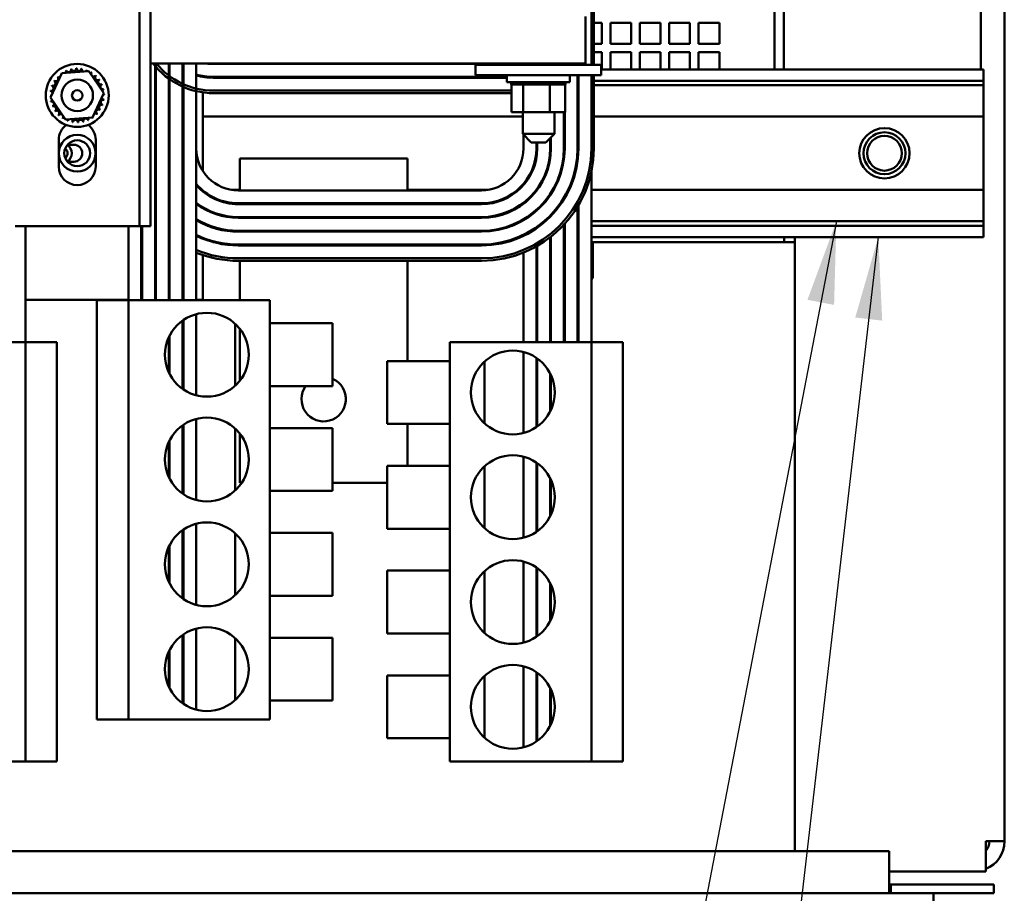
# Model space of a CAD drawing. Units: inches. Extents: x 1 to 339, y -22 to 214.
# Drawn here: x 313 to 325, y 48 to 58 of the extents above; entities that cross this region are included whole.
import ezdxf

# ---------------------------------------------------------------- set-up
doc = ezdxf.new("R2010")
doc.units = ezdxf.units.IN
doc.header["$LTSCALE"] = 10
doc.header["$MEASUREMENT"] = 0
doc.layers.add('Symbol (ANSI)', color=7, linetype='Continuous', lineweight=25)
doc.layers.add('Visible (ANSI)', color=7, linetype='Continuous', lineweight=50)
doc.styles.add('Note Text (ANSI)', font='tahoma.ttf')
doc.dimstyles.new('Default (ANSI)$7', dxfattribs={"dimscale": 10, "dimtxt": 0.12, "dimasz": 0.098425, "dimexe": 0.125, "dimexo": 0.0625, "dimgap": 0.031496, "dimtad": 0, "dimtih": 1, "dimtoh": 1, "dimrnd": 1e-08, "dimzin": 4, "dimdsep": 46, "dimtxsty": 'Note Text (ANSI)', "dimcen": 0.09, "dimdle": 0.393701, "dimclrd": 256, "dimclre": 256, "dimclrt": 256, "dimadec": 0, "dimazin": 1, "dimtfac": 1, "dimtofl": 0, "dimtmove": 0, "dimatfit": 3, "dimfxl": 1, "dimtolj": 1, "dimtzin": 4, "dimlwd": -1, "dimlwe": -1, "dimarcsym": 0})

msp = doc.modelspace()

# ---------------------------------------------------------------- linework, layer by layer
at = {"layer": 'Visible (ANSI)'}
for p, q in [((314.68, 55.95), (314.68, 67.45)), ((314.814, 55.95), (314.814, 67.45)), ((322.259, 57.82), (322.259, 66.623)), ((322.369, 57.82), (322.369, 66.623)), ((324.719, 62.85), (324.719, 57.82)), ((324.999, 62.85), (324.999, 48.613)), ((320.102, 57.876), (320.102, 59.199)), ((320.072, 58.943), (320.072, 57.876)), ((320.072, 58.943), (320.072, 57.876)), ((320.004, 58.45), (320.004, 58.182)), ((320.102, 58.375), (320.199, 58.375)), ((320.199, 58.375), (320.199, 58.125)), ((320.299, 58.125), (320.299, 58.375)), ((320.299, 58.375), (320.549, 58.375)), ((320.549, 58.375), (320.549, 58.125)), ((320.649, 58.125), (320.649, 58.375)), ((320.649, 58.375), (320.899, 58.375)), ((320.899, 58.375), (320.899, 58.125)), ((320.999, 58.125), (320.999, 58.375)), ((320.999, 58.375), (321.249, 58.375)), ((321.249, 58.375), (321.249, 58.125)), ((321.349, 58.125), (321.349, 58.375)), ((321.349, 58.375), (321.599, 58.375)), ((321.599, 58.375), (321.599, 58.125)), ((320.004, 57.89), (320.004, 58.182)), ((320.199, 58.125), (320.102, 58.125)), ((320.102, 58.025), (320.199, 58.025)), ((320.199, 58.025), (320.199, 57.82)), ((320.549, 58.125), (320.299, 58.125)), ((320.299, 57.82), (320.299, 58.025)), ((320.299, 58.025), (320.549, 58.025)), ((320.549, 58.025), (320.549, 57.82)), ((320.899, 58.125), (320.649, 58.125)), ((320.649, 57.82), (320.649, 58.025)), ((320.649, 58.025), (320.899, 58.025)), ((320.899, 58.025), (320.899, 57.82)), ((321.249, 58.125), (320.999, 58.125)), ((320.999, 57.82), (320.999, 58.025)), ((320.999, 58.025), (321.249, 58.025)), ((321.249, 58.025), (321.249, 57.82)), ((321.599, 58.125), (321.349, 58.125)), ((321.349, 57.82), (321.349, 58.025)), ((321.349, 58.025), (321.599, 58.025)), ((321.599, 58.025), (321.599, 57.82)), ((313.757, 57.774), (314.076, 57.8)), ((314.076, 57.8), (314.258, 57.536)), ((314.814, 57.89), (320.004, 57.89)), ((314.867, 57.89), (314.867, 55.067)), ((314.877, 57.89), (314.877, 55.067)), ((315.031, 57.89), (315.031, 55.067)), ((315.041, 57.89), (315.041, 55.067)), ((315.195, 57.89), (315.195, 55.067)), ((315.205, 57.89), (315.205, 55.067)), ((315.359, 57.89), (315.359, 55.067)), ((315.56, 57.885), (319.06, 57.885)), ((315.649, 57.89), (315.649, 57.885)), ((315.749, 57.885), (315.749, 57.89)), ((315.999, 57.89), (315.999, 57.885)), ((316.099, 57.885), (316.099, 57.89)), ((316.349, 57.89), (316.349, 57.885)), ((316.449, 57.885), (316.449, 57.89)), ((316.699, 57.89), (316.699, 57.885)), ((316.799, 57.885), (316.799, 57.89)), ((317.049, 57.89), (317.049, 57.885)), ((317.149, 57.885), (317.149, 57.89)), ((317.399, 57.89), (317.399, 57.885)), ((317.499, 57.885), (317.499, 57.89)), ((317.749, 57.89), (317.749, 57.885)), ((317.849, 57.885), (317.849, 57.89)), ((318.099, 57.89), (318.099, 57.885)), ((318.199, 57.885), (318.199, 57.89)), ((318.449, 57.89), (318.449, 57.885)), ((318.549, 57.885), (318.549, 57.89)), ((318.689, 57.876), (318.939, 57.876)), ((318.689, 57.751), (318.689, 57.876)), ((318.799, 57.89), (318.799, 57.885)), ((318.899, 57.885), (318.899, 57.89)), ((319.939, 57.876), (318.939, 57.876)), ((319.744, 57.889), (319.744, 57.886)), ((319.908, 57.89), (319.908, 57.876)), ((319.918, 57.876), (319.918, 57.89)), ((319.939, 57.876), (320.189, 57.876)), ((320.189, 57.751), (320.189, 57.876)), ((324.749, 57.82), (320.189, 57.82)), ((324.749, 57.685), (324.749, 57.82)), ((313.619, 57.485), (313.757, 57.774)), ((315.439, 57.741), (315.439, 57.731)), ((319.06, 57.731), (315.56, 57.731)), ((315.56, 57.721), (319.06, 57.721)), ((318.689, 57.751), (318.939, 57.751)), ((319.939, 57.751), (318.939, 57.751)), ((319.064, 57.751), (319.064, 57.666)), ((319.814, 57.751), (319.814, 57.666)), ((319.908, 57.751), (319.908, 56.877)), ((319.918, 57.685), (319.908, 57.685)), ((319.918, 56.877), (319.918, 57.751)), ((319.939, 57.751), (320.189, 57.751)), ((320.072, 57.751), (320.072, 56.877)), ((320.072, 57.751), (320.072, 56.877)), ((320.102, 56.877), (320.102, 57.751)), ((324.749, 57.685), (320.102, 57.685)), ((324.749, 57.633), (324.749, 57.685)), ((319.065, 57.567), (315.565, 57.567)), ((319.814, 57.666), (319.064, 57.666)), ((319.115, 57.64), (319.115, 57.666)), ((319.115, 57.64), (319.12, 57.64)), ((319.119, 57.311), (319.119, 57.64)), ((319.12, 57.64), (319.12, 57.666)), ((319.12, 57.64), (319.12, 57.666)), ((319.12, 57.64), (319.136, 57.64)), ((319.12, 57.64), (319.12, 57.64)), ((319.136, 57.64), (319.136, 57.666)), ((319.137, 57.64), (319.136, 57.64)), ((319.137, 57.64), (319.137, 57.666)), ((319.137, 57.64), (319.164, 57.64)), ((319.164, 57.64), (319.164, 57.666)), ((319.166, 57.64), (319.164, 57.64)), ((319.166, 57.64), (319.166, 57.666)), ((319.166, 57.64), (319.202, 57.64)), ((319.202, 57.64), (319.202, 57.666)), ((319.205, 57.64), (319.202, 57.64)), ((319.205, 57.64), (319.205, 57.666)), ((319.205, 57.64), (319.233, 57.64)), ((319.25, 57.64), (319.233, 57.64)), ((319.25, 57.64), (319.25, 57.666)), ((319.253, 57.64), (319.25, 57.64)), ((319.253, 57.64), (319.253, 57.666)), ((319.253, 57.64), (319.255, 57.64)), ((319.257, 57.64), (319.255, 57.64)), ((319.305, 57.64), (319.257, 57.64)), ((319.257, 57.311), (319.257, 57.64)), ((319.305, 57.64), (319.305, 57.666)), ((319.308, 57.64), (319.305, 57.64)), ((319.308, 57.64), (319.308, 57.666)), ((319.308, 57.64), (319.365, 57.64)), ((319.365, 57.64), (319.365, 57.666)), ((319.368, 57.64), (319.365, 57.64)), ((319.368, 57.64), (319.368, 57.666)), ((319.368, 57.64), (319.428, 57.64)), ((319.428, 57.64), (319.428, 57.666)), ((319.431, 57.64), (319.428, 57.64)), ((319.431, 57.64), (319.431, 57.666)), ((319.431, 57.64), (319.491, 57.64)), ((319.491, 57.64), (319.491, 57.666)), ((319.494, 57.64), (319.491, 57.64)), ((319.494, 57.64), (319.494, 57.666)), ((319.494, 57.64), (319.511, 57.64)), ((319.54, 57.64), (319.511, 57.64)), ((319.54, 57.64), (319.552, 57.64)), ((319.552, 57.64), (319.552, 57.666)), ((319.555, 57.64), (319.552, 57.64)), ((319.555, 57.64), (319.555, 57.666)), ((319.576, 57.64), (319.555, 57.64)), ((319.595, 57.64), (319.576, 57.64)), ((319.576, 57.311), (319.576, 57.64)), ((319.595, 57.64), (319.609, 57.64)), ((319.609, 57.64), (319.609, 57.666)), ((319.612, 57.64), (319.609, 57.64)), ((319.612, 57.64), (319.612, 57.666)), ((319.612, 57.64), (319.659, 57.64)), ((319.659, 57.64), (319.659, 57.666)), ((319.661, 57.64), (319.659, 57.64)), ((319.661, 57.64), (319.661, 57.666)), ((319.661, 57.64), (319.701, 57.64)), ((319.701, 57.64), (319.701, 57.666)), ((319.703, 57.64), (319.701, 57.64)), ((319.703, 57.64), (319.703, 57.666)), ((319.703, 57.64), (319.733, 57.64)), ((319.733, 57.64), (319.733, 57.666)), ((319.734, 57.64), (319.733, 57.64)), ((319.734, 57.64), (319.734, 57.666)), ((319.734, 57.64), (319.753, 57.64)), ((319.753, 57.64), (319.753, 57.666)), ((319.754, 57.64), (319.753, 57.64)), ((319.754, 57.64), (319.754, 57.666)), ((319.758, 57.64), (319.754, 57.64)), ((319.758, 57.64), (319.762, 57.64)), ((319.758, 57.311), (319.758, 57.64)), ((319.762, 57.64), (319.762, 57.666)), ((319.762, 57.64), (319.762, 57.666)), ((319.762, 57.64), (319.762, 57.64)), ((319.918, 57.633), (319.908, 57.633)), ((324.749, 57.633), (320.102, 57.633)), ((324.749, 57.434), (324.749, 57.633)), ((313.801, 57.221), (313.619, 57.485)), ((314.258, 57.536), (314.12, 57.246)), ((315.439, 57.546), (315.439, 56.605)), ((319.065, 57.537), (315.565, 57.537)), ((324.749, 57.434), (324.749, 57.394)), ((324.749, 57.258), (324.749, 57.394)), ((314.12, 57.246), (313.801, 57.221)), ((319.256, 57.258), (315.439, 57.258)), ((319.119, 57.311), (319.257, 57.311)), ((319.256, 57.311), (319.256, 57.05)), ((319.257, 57.311), (319.576, 57.311)), ((319.576, 57.311), (319.758, 57.311)), ((319.631, 57.311), (319.631, 57.05)), ((319.744, 57.311), (319.744, 56.877)), ((319.754, 57.258), (319.744, 57.258)), ((319.754, 56.877), (319.754, 57.311)), ((319.918, 57.258), (319.908, 57.258)), ((324.749, 57.258), (320.102, 57.258)), ((324.749, 57.258), (324.749, 56.383)), ((313.719, 56.66), (313.719, 56.98)), ((314.159, 56.98), (314.159, 56.66)), ((319.256, 57.05), (319.631, 57.05)), ((319.356, 56.95), (319.256, 57.05)), ((319.262, 56.877), (319.262, 57.044)), ((319.531, 56.95), (319.631, 57.05)), ((319.58, 56.999), (319.58, 56.877)), ((319.59, 56.877), (319.59, 57.009)), ((313.823, 56.922), (313.897, 56.922)), ((319.531, 56.95), (319.356, 56.95)), ((319.416, 56.95), (319.416, 56.877)), ((319.416, 56.877), (319.416, 56.762)), ((319.426, 56.877), (319.426, 56.95)), ((319.58, 56.877), (319.58, 56.748)), ((319.744, 56.877), (319.744, 56.736)), ((319.908, 56.877), (319.908, 56.725)), ((315.879, 56.757), (315.879, 56.377)), ((317.879, 56.757), (315.879, 56.757)), ((317.879, 56.377), (317.879, 56.757)), ((313.897, 56.719), (313.823, 56.719)), ((320.072, 56.595), (320.072, 54.567)), ((315.879, 56.383), (315.781, 56.383)), ((318.84, 56.383), (317.879, 56.383)), ((319.206, 56.383), (319.191, 56.383)), ((319.262, 56.455), (319.262, 56.44)), ((319.416, 56.385), (319.416, 56.369)), ((319.426, 56.383), (319.416, 56.383)), ((319.426, 56.399), (319.426, 56.382)), ((324.749, 56.383), (320.072, 56.383)), ((324.749, 56.247), (324.749, 56.383)), ((315.439, 56.375), (315.439, 56.362)), ((315.859, 56.377), (318.762, 56.377)), ((319.58, 56.333), (319.58, 56.316)), ((319.59, 56.349), (319.59, 56.33)), ((319.744, 56.286), (319.744, 56.267)), ((319.754, 56.303), (319.754, 56.283)), ((315.439, 56.175), (315.439, 56.163)), ((318.762, 56.223), (315.859, 56.223)), ((315.859, 56.213), (318.762, 56.213)), ((315.879, 56.223), (315.879, 56.213)), ((317.879, 56.213), (317.879, 56.223)), ((319.262, 56.229), (319.262, 56.217)), ((319.426, 56.153), (319.426, 56.14)), ((319.908, 56.182), (319.908, 54.567)), ((319.918, 56.199), (319.918, 54.567)), ((324.749, 56.247), (324.749, 56.207)), ((324.749, 56.008), (324.749, 56.207)), ((318.762, 56.059), (315.859, 56.059)), ((315.859, 56.049), (318.762, 56.049)), ((315.879, 56.059), (315.879, 56.049)), ((317.879, 56.049), (317.879, 56.059)), ((319.262, 56.032), (319.262, 56.02)), ((319.416, 56.144), (319.416, 56.131)), ((319.58, 56.074), (319.58, 56.06)), ((319.59, 56.084), (319.59, 56.07)), ((313.198, 55.95), (313.332, 55.95)), ((313.322, 55.95), (313.322, 54.567)), ((313.332, 55.95), (314.546, 55.95)), ((314.546, 55.95), (314.68, 55.95)), ((314.549, 55.95), (314.549, 55.067)), ((314.68, 55.95), (314.814, 55.95)), ((314.703, 55.95), (314.703, 55.067)), ((314.713, 55.95), (314.713, 55.067)), ((315.439, 55.989), (315.439, 55.978)), ((315.491, 55.955), (315.519, 55.955)), ((319.102, 55.955), (319.13, 55.955)), ((319.241, 56.008), (319.22, 56.008)), ((319.416, 55.936), (319.416, 55.924)), ((319.426, 55.943), (319.426, 55.93)), ((319.744, 55.965), (319.744, 54.567)), ((319.744, 55.955), (319.754, 55.955)), ((319.754, 55.976), (319.754, 54.567)), ((319.918, 56.008), (319.908, 56.008)), ((319.908, 55.955), (319.918, 55.955)), ((324.749, 56.008), (320.072, 56.008)), ((320.072, 55.955), (324.749, 55.955)), ((324.749, 56.008), (324.749, 55.955)), ((324.749, 55.955), (324.749, 55.82)), ((315.439, 55.81), (315.439, 55.8)), ((318.762, 55.895), (315.859, 55.895)), ((315.859, 55.885), (318.762, 55.885)), ((315.879, 55.895), (315.879, 55.885)), ((317.879, 55.885), (317.879, 55.895)), ((319.206, 55.82), (319.232, 55.82)), ((319.262, 55.846), (319.262, 55.834)), ((319.58, 55.815), (319.58, 54.567)), ((319.587, 55.82), (319.59, 55.82)), ((319.59, 55.823), (319.59, 54.567)), ((319.744, 55.82), (319.754, 55.82)), ((319.908, 55.82), (319.918, 55.82)), ((320.072, 55.82), (324.749, 55.82)), ((322.374, 55.761), (322.374, 55.82)), ((322.499, 55.82), (322.499, 48.496)), ((315.599, 55.761), (315.558, 55.761)), ((318.762, 55.731), (315.859, 55.731)), ((315.859, 55.721), (318.762, 55.721)), ((315.879, 55.731), (315.879, 55.721)), ((317.879, 55.721), (317.879, 55.731)), ((319.063, 55.761), (319.022, 55.761)), ((319.416, 55.707), (319.416, 54.567)), ((319.426, 55.713), (319.426, 54.567)), ((319.59, 55.761), (319.58, 55.761)), ((319.754, 55.761), (319.744, 55.761)), ((319.918, 55.761), (319.908, 55.761)), ((322.374, 55.761), (320.072, 55.761)), ((320.091, 55.761), (320.091, 55.335)), ((322.499, 55.761), (322.374, 55.761)), ((315.439, 55.604), (315.439, 55.07)), ((318.762, 55.567), (315.859, 55.567)), ((318.762, 55.567), (315.859, 55.567)), ((319.262, 55.634), (319.262, 54.567)), ((315.859, 55.537), (318.762, 55.537)), ((315.879, 55.537), (315.879, 55.067)), ((317.879, 54.342), (317.879, 55.537)), ((319.908, 55.335), (319.918, 55.335)), ((319.918, 55.323), (319.908, 55.333)), ((320.072, 55.335), (320.091, 55.335)), ((320.076, 55.32), (320.091, 55.335)), ((320.076, 55.32), (320.072, 55.32)), ((314.549, 55.07), (313.322, 55.07)), ((314.549, 55.067), (314.174, 55.067)), ((314.174, 50.067), (314.174, 55.067)), ((314.549, 55.067), (316.236, 55.067)), ((314.549, 50.067), (314.549, 55.067)), ((314.713, 55.07), (314.703, 55.07)), ((314.877, 55.07), (314.867, 55.07)), ((315.041, 55.07), (315.031, 55.07)), ((315.205, 55.07), (315.195, 55.07)), ((315.439, 55.07), (315.359, 55.07)), ((316.236, 50.067), (316.236, 55.067)), ((315.359, 54.9), (315.359, 53.933)), ((315.195, 54.823), (315.195, 54.01)), ((315.205, 54.83), (315.205, 54.003)), ((315.824, 54.048), (315.824, 54.785)), ((316.236, 54.792), (316.986, 54.792)), ((316.986, 54.792), (316.986, 54.042)), ((315.031, 54.624), (315.031, 54.209)), ((315.041, 54.645), (315.041, 54.189)), ((315.879, 54.726), (315.879, 54.108)), ((313.322, 54.567), (311.635, 54.567)), ((313.697, 54.567), (313.322, 54.567)), ((313.322, 54.567), (313.322, 49.567)), ((313.697, 54.567), (313.697, 49.567)), ((318.385, 54.567), (318.385, 49.567)), ((320.072, 54.567), (318.385, 54.567)), ((320.447, 54.567), (320.072, 54.567)), ((320.072, 54.567), (320.072, 49.567)), ((320.447, 54.567), (320.447, 49.567)), ((319.262, 54.45), (319.262, 53.483)), ((317.635, 53.592), (317.635, 54.342)), ((318.385, 54.342), (317.635, 54.342)), ((318.797, 54.335), (318.797, 53.598)), ((319.416, 54.38), (319.416, 53.553)), ((319.426, 54.373), (319.426, 53.56)), ((319.58, 54.195), (319.58, 53.739)), ((319.59, 54.174), (319.59, 53.759)), ((316.236, 54.042), (316.986, 54.042)), ((315.195, 53.573), (315.195, 52.76)), ((315.205, 53.58), (315.205, 52.753)), ((315.359, 53.65), (315.359, 52.683)), ((318.385, 53.592), (317.635, 53.592)), ((317.879, 53.092), (317.879, 53.592)), ((315.824, 52.798), (315.824, 53.535)), ((315.879, 53.476), (315.879, 52.887)), ((316.236, 53.542), (316.986, 53.542)), ((316.986, 53.542), (316.986, 52.792)), ((315.031, 53.374), (315.031, 52.959)), ((315.041, 53.395), (315.041, 52.939)), ((319.262, 53.2), (319.262, 52.233)), ((319.416, 53.13), (319.416, 52.303)), ((319.426, 53.123), (319.426, 52.31)), ((317.635, 52.342), (317.635, 53.092)), ((318.385, 53.092), (317.635, 53.092)), ((318.797, 53.085), (318.797, 52.348)), ((315.879, 52.887), (315.9, 52.887)), ((316.986, 52.887), (317.635, 52.887)), ((319.58, 52.945), (319.58, 52.489)), ((319.59, 52.924), (319.59, 52.509)), ((316.236, 52.792), (316.986, 52.792)), ((315.359, 52.4), (315.359, 51.433)), ((315.195, 52.323), (315.195, 51.51)), ((315.205, 52.33), (315.205, 51.503)), ((315.824, 51.548), (315.824, 52.285)), ((316.236, 52.292), (316.986, 52.292)), ((316.986, 52.292), (316.986, 51.542)), ((318.385, 52.342), (317.635, 52.342)), ((315.031, 52.124), (315.031, 51.709)), ((315.041, 52.145), (315.041, 51.689)), ((319.262, 51.95), (319.262, 50.983)), ((317.635, 51.092), (317.635, 51.842)), ((318.385, 51.842), (317.635, 51.842)), ((318.797, 51.835), (318.797, 51.098)), ((319.416, 51.88), (319.416, 51.053)), ((319.426, 51.873), (319.426, 51.06)), ((319.58, 51.695), (319.58, 51.239)), ((319.59, 51.674), (319.59, 51.259)), ((316.236, 51.542), (316.986, 51.542)), ((315.359, 51.15), (315.359, 50.183)), ((315.195, 51.073), (315.195, 50.26)), ((315.205, 51.08), (315.205, 50.253)), ((315.824, 50.298), (315.824, 51.035)), ((316.236, 51.042), (316.986, 51.042)), ((316.986, 51.042), (316.986, 50.292)), ((318.385, 51.092), (317.635, 51.092)), ((315.031, 50.874), (315.031, 50.459)), ((315.041, 50.895), (315.041, 50.439)), ((319.262, 50.7), (319.262, 49.733)), ((319.416, 50.63), (319.416, 49.803)), ((317.635, 49.842), (317.635, 50.592)), ((318.385, 50.592), (317.635, 50.592)), ((318.797, 50.585), (318.797, 49.848)), ((319.426, 50.623), (319.426, 49.81)), ((319.58, 50.445), (319.58, 49.989)), ((319.59, 50.424), (319.59, 50.009)), ((316.236, 50.292), (316.986, 50.292)), ((314.174, 50.067), (314.549, 50.067)), ((314.549, 50.067), (316.236, 50.067)), ((318.385, 49.842), (317.635, 49.842)), ((313.322, 49.567), (311.635, 49.567)), ((313.322, 49.567), (313.697, 49.567)), ((320.072, 49.567), (318.385, 49.567)), ((320.072, 49.567), (320.447, 49.567)), ((324.78, 48.255), (324.78, 48.613)), ((324.999, 48.613), (324.78, 48.613)), ((278.373, 48.496), (323.623, 48.496)), ((323.623, 48.496), (323.623, 48.205)), ((324.78, 48.255), (323.623, 48.255)), ((323.623, 47.996), (323.623, 48.205)), ((323.623, 48.1), (323.643, 48.1)), ((323.643, 48.1), (324.873, 48.1)), ((323.643, 48.1), (323.643, 47.996)), ((324.873, 48.1), (324.873, 47.996)), ((323.623, 47.996), (278.373, 47.996)), ((323.643, 47.996), (323.623, 47.996)), ((323.643, 47.996), (324.873, 47.996)), ((324.153, 47.993), (324.153, 47.996)), ((324.153, 47.535), (324.153, 47.993))]:
    msp.add_line(p, q, dxfattribs=at)
for centre, radius in [((313.939, 57.51), 0.375), ((313.939, 57.51), 0.188), ((313.939, 57.51), 0.0625), ((323.569, 56.82), 0.3), ((313.939, 56.82), 0.219), ((313.939, 56.82), 0.154), ((323.569, 56.82), 0.25), ((323.569, 56.82), 0.208), ((315.486, 54.417), 0.5), ((319.135, 53.967), 0.5), ((315.486, 53.167), 0.5), ((319.135, 52.717), 0.5), ((315.486, 51.917), 0.5), ((319.135, 51.467), 0.5), ((315.486, 50.667), 0.5), ((319.135, 50.217), 0.5)]:
    msp.add_circle(centre, radius, dxfattribs=at)
for centre, radius, start, end in [((313.939, 57.51), 0.323, 113.8826, 114.4295), ((313.778, 57.791), 0.0302, 335.3028, 27.1052), ((313.836, 57.817), 0.0302, 201.2068, 15.8552), ((313.939, 57.51), 0.323, 102.6326, 103.1795), ((313.898, 57.831), 0.0302, 189.9568, 4.6052), ((313.939, 57.51), 0.323, 91.3826, 91.9295), ((313.961, 57.833), 0.0302, 178.7068, 353.3552), ((313.939, 57.51), 0.323, 80.1326, 80.6795), ((314.023, 57.822), 0.0302, 167.4568, 246.682), ((314.023, 57.822), 0.0302, 302.3365, 342.1052), ((313.939, 57.51), 0.323, 68.8826, 69.4295), ((314.083, 57.8), 0.0302, 156.2068, 183.6682), ((315.565, 58.449), 0.912, 217.7546, 270), ((315.565, 58.449), 0.882, 219.2797, 270), ((315.56, 58.454), 0.723, 239.5964, 240.5113), ((315.56, 58.454), 0.733, 240.0542, 240.9525), ((315.56, 58.454), 0.569, 261.9535, 270), ((319.06, 58.454), 0.569, 270, 278.0465), ((319.06, 58.454), 0.887, 319.392, 320.5732), ((319.065, 58.449), 0.882, 319.5353, 320.7203), ((319.065, 58.449), 0.912, 321.1244, 322.2454), ((313.649, 57.654), 0.0302, 246.2068, 60.8552), ((313.939, 57.51), 0.323, 147.6326, 148.1795), ((313.683, 57.708), 0.0302, 234.9568, 49.6052), ((313.939, 57.51), 0.323, 136.3826, 136.9295), ((313.726, 57.754), 0.0302, 223.7068, 283.2882), ((313.939, 57.51), 0.323, 125.1326, 125.6795), ((313.726, 57.754), 0.0302, 25.7303, 38.3552), ((313.778, 57.791), 0.0302, 212.4568, 221.2502), ((314.083, 57.8), 0.0302, 294.8275, 330.8552), ((314.136, 57.766), 0.0302, 144.9568, 319.6052), ((313.939, 57.51), 0.323, 57.6326, 58.1795), ((314.182, 57.722), 0.0302, 133.7068, 308.3552), ((313.939, 57.51), 0.323, 46.3826, 46.9295), ((314.219, 57.671), 0.0302, 122.4568, 297.1052), ((313.939, 57.51), 0.323, 35.1326, 35.6795), ((315.56, 58.454), 0.723, 253.788, 270), ((315.56, 58.454), 0.733, 254.0152, 270), ((319.06, 58.454), 0.723, 270, 270.2537), ((319.06, 58.454), 0.733, 270, 270.2502), ((313.627, 57.595), 0.0302, 257.4568, 72.1052), ((313.939, 57.51), 0.323, 170.1326, 170.6795), ((313.616, 57.533), 0.0302, 14.4893, 83.3552), ((313.939, 57.51), 0.323, 158.8826, 159.4295), ((314.245, 57.613), 0.0302, 111.2068, 285.8552), ((313.939, 57.51), 0.323, 23.8826, 24.4295), ((314.259, 57.551), 0.0302, 99.9568, 143.5482), ((313.939, 57.51), 0.323, 12.6326, 13.1795), ((319.06, 58.454), 0.887, 270, 273.7994), ((319.065, 58.449), 0.882, 270, 273.5077), ((313.616, 57.533), 0.0302, 268.7068, 294.5292), ((313.939, 57.51), 0.323, 181.3826, 181.9295), ((313.618, 57.469), 0.0302, 75.562, 94.6052), ((313.618, 57.469), 0.0302, 279.9568, 323.5482), ((313.939, 57.51), 0.323, 192.6326, 193.1795), ((314.25, 57.426), 0.0302, 77.4568, 252.1052), ((314.261, 57.488), 0.0302, 194.4893, 263.3552), ((314.261, 57.488), 0.0302, 88.7068, 114.5292), ((314.259, 57.551), 0.0302, 255.562, 274.6052), ((313.939, 57.51), 0.323, 350.1326, 350.6795), ((313.939, 57.51), 0.323, 1.3826, 1.9295), ((319.065, 58.449), 0.912, 270, 273.3921), ((313.632, 57.408), 0.0302, 291.2068, 105.8552), ((313.939, 57.51), 0.323, 203.8826, 204.4295), ((313.658, 57.35), 0.0302, 302.4568, 117.1052), ((313.939, 57.51), 0.323, 215.1326, 215.6795), ((313.695, 57.298), 0.0302, 313.7068, 128.3552), ((314.194, 57.313), 0.0302, 54.9568, 229.6052), ((314.228, 57.366), 0.0302, 66.2068, 240.8552), ((313.939, 57.51), 0.323, 327.6326, 328.1795), ((313.939, 57.51), 0.323, 338.8826, 339.4295), ((313.939, 57.51), 0.323, 226.3826, 226.9295), ((313.741, 57.255), 0.0302, 324.9568, 139.6052), ((313.939, 57.51), 0.323, 237.6326, 238.1795), ((313.795, 57.221), 0.0302, 114.8275, 150.8552), ((313.795, 57.221), 0.0302, 336.2068, 3.6682), ((313.939, 57.51), 0.323, 248.8826, 249.4295), ((313.854, 57.199), 0.0302, 122.3365, 162.1052), ((313.854, 57.199), 0.0302, 347.4568, 66.682), ((313.916, 57.188), 0.0302, 358.7068, 173.3552), ((313.98, 57.19), 0.0302, 9.9568, 184.6052), ((314.041, 57.204), 0.0302, 21.2068, 195.8552), ((314.099, 57.23), 0.0302, 155.3028, 207.1052), ((313.939, 57.51), 0.323, 293.8826, 294.4295), ((314.099, 57.23), 0.0302, 32.4568, 41.2502), ((314.151, 57.267), 0.0302, 205.7303, 218.3552), ((313.939, 57.51), 0.323, 305.1326, 305.6795), ((314.151, 57.267), 0.0302, 43.7068, 103.2882), ((313.939, 57.51), 0.323, 316.3826, 316.9295), ((313.939, 56.98), 0.22, 125.9949, 180), ((313.939, 57.51), 0.323, 260.1326, 260.6795), ((313.939, 57.51), 0.323, 271.3826, 271.9295), ((313.939, 57.51), 0.323, 282.6326, 283.1795), ((313.939, 56.98), 0.22, 0, 54.0051), ((313.749, 56.82), 0.075, 309.1901, 50.8099), ((313.749, 56.82), 0.125, 306.1331, 53.8669), ((313.897, 56.82), 0.102, 270, 90), ((315.859, 56.877), 0.992, 180, 188.1423), ((315.859, 56.877), 0.828, 180, 188.9138), ((315.859, 56.877), 0.664, 180, 189.9563), ((315.859, 56.877), 0.5, 180, 270), ((318.762, 56.877), 1.156, 270, 0), ((318.762, 56.877), 1.31, 270, 0), ((318.762, 56.877), 0.5, 270, 0), ((318.762, 56.877), 0.654, 270, 0), ((318.762, 56.877), 0.664, 270, 0), ((318.762, 56.877), 0.818, 270, 0), ((318.762, 56.877), 0.982, 270, 0), ((318.762, 56.877), 0.828, 270, 0), ((318.762, 56.877), 1.146, 270, 0), ((318.762, 56.877), 0.992, 270, 0), ((318.762, 56.877), 1.31, 270, 0), ((318.762, 56.877), 1.34, 270, 0), ((313.939, 56.66), 0.22, 180, 0), ((315.859, 56.877), 0.818, 215.7341, 216.9166), ((315.859, 56.877), 0.828, 216.685, 217.828), ((315.859, 56.877), 0.654, 220.1352, 270), ((315.859, 56.877), 0.664, 221.148, 270), ((315.859, 56.877), 1.146, 210.0465, 211.0304), ((315.859, 56.877), 1.156, 210.8926, 211.8447), ((315.859, 56.877), 0.982, 212.5228, 213.5925), ((315.859, 56.877), 0.992, 213.4177, 214.4524), ((315.859, 56.877), 0.982, 227.4548, 228.2419), ((315.859, 56.877), 0.818, 232.3203, 270), ((315.859, 56.877), 0.828, 232.8528, 270), ((315.859, 56.877), 1.146, 223.7376, 224.4561), ((315.859, 56.877), 1.156, 224.2532, 224.959), ((315.859, 56.877), 0.992, 227.9827, 228.7555), ((315.859, 56.877), 0.982, 239.3918, 270), ((315.859, 56.877), 1.31, 220.7775, 221.4427), ((315.859, 56.877), 1.31, 220.7775, 221.4427), ((315.859, 56.877), 1.34, 222.2431, 222.8753), ((315.859, 56.877), 1.146, 234.5912, 235.2023), ((315.859, 56.877), 1.156, 234.9428, 235.546), ((315.859, 56.877), 0.992, 239.7329, 270), ((315.859, 56.877), 1.31, 230.7977, 231.3598), ((315.859, 56.877), 1.31, 230.7977, 231.3598), ((315.859, 56.877), 1.34, 231.8363, 232.3781), ((315.859, 56.877), 1.146, 244.1319, 270), ((315.859, 56.877), 1.156, 244.372, 270), ((315.859, 56.877), 1.31, 239.5444, 240.0505), ((315.859, 56.877), 1.31, 239.5444, 240.0505), ((315.859, 56.877), 1.34, 240.2958, 240.7869), ((315.859, 56.877), 1.31, 247.5623, 270), ((315.859, 56.877), 1.31, 247.5623, 270), ((315.859, 56.877), 1.34, 248.091, 270), ((316.879, 53.887), 0.265, 144.2037, 66.1857), ((324.641, 48.613), 0.179, 320.9445, 0), ((324.641, 48.613), 0.358, 292.8468, 0)]:
    msp.add_arc(centre, radius, start, end, dxfattribs=at)

# ---------------------------------------------------------------- leaders
at = {"layer": 'Symbol (ANSI)', "annotation_type": 0, "has_hookline": 1, "hookline_direction": 1}
for points, text_width in [([(322.995, 56.008), (320.382, 42.411), (319.398, 42.411)], 5.183), ([(323.495, 55.82), (321.453, 38.269), (320.469, 38.269)], 6.419)]:
    msp.add_leader(points, dimstyle='Default (ANSI)$7', override={"dimtad": 0}, dxfattribs=dict(at, text_width=text_width))

doc.saveas('drawing.dxf')
